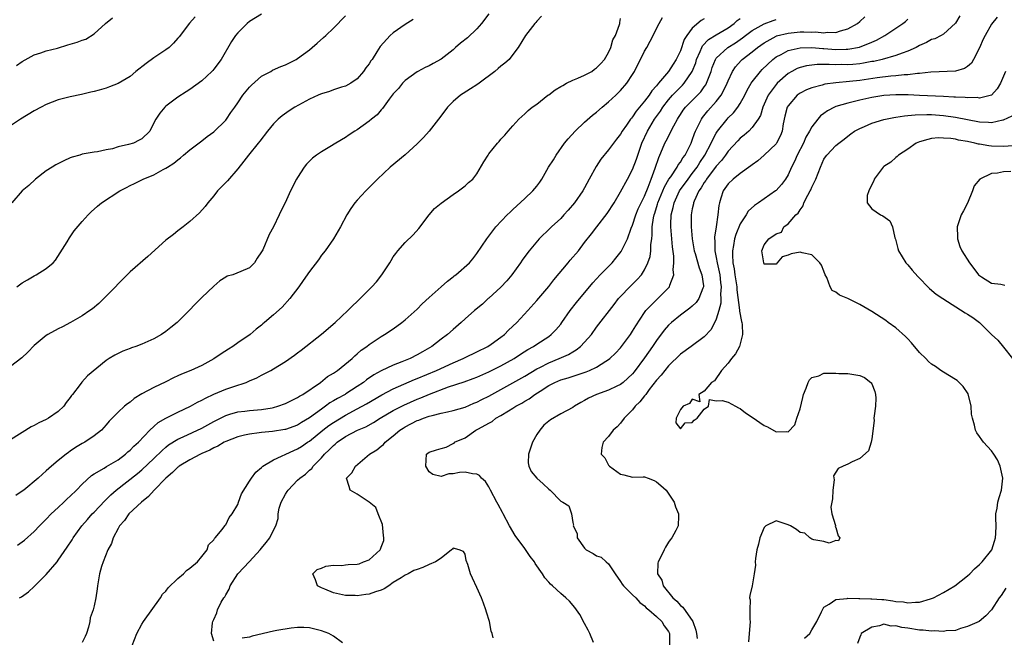
# Model space of a CAD drawing. Units: inches. Extents: x 2574000 to 2577000, y 1512000 to 1515000.
# Drawn here: x 2574305 to 2574469, y 1512194 to 1512298 of the extents above; entities that cross this region are included whole.
import ezdxf

# ---------------------------------------------------------------- set-up
doc = ezdxf.new("R2010")
doc.units = ezdxf.units.IN
doc.header["$MEASUREMENT"] = 0
doc.layers.add('LD25741512_2ft', color=101, linetype='Continuous')

msp = doc.modelspace()

# ---------------------------------------------------------------- linework, layer by layer
at = {"layer": 'LD25741512_2ft'}
for points, elevation in [([(2574383, 1512298.6), (2574381.76, 1512297), (2574381, 1512296.13), (2574379.4, 1512294.6), (2574378.27, 1512293.73), (2574377.41, 1512293), (2574377, 1512292.62), (2574375, 1512291.01), (2574373.68, 1512290.32), (2574373, 1512289.93), (2574372.34, 1512289.66), (2574371.11, 1512289), (2574371, 1512288.93), (2574369, 1512287.47), (2574368.55, 1512287), (2574367.87, 1512286.13), (2574367, 1512285.23), (2574366.34, 1512284.34), (2574365.22, 1512282.78), (2574365, 1512282.58), (2574364.29, 1512281.71), (2574363.39, 1512281), (2574363, 1512280.67), (2574361, 1512279.23), (2574360.61, 1512279), (2574359.63, 1512278.37), (2574359, 1512277.93), (2574357.38, 1512277), (2574356.38, 1512276.38), (2574355, 1512275.56), (2574354.17, 1512275), (2574353.51, 1512274.49), (2574353, 1512273.98), (2574352.52, 1512273.48), (2574352.14, 1512273), (2574351, 1512271.27), (2574350.84, 1512271), (2574349.82, 1512269), (2574348.93, 1512267), (2574348.29, 1512265.71), (2574347.96, 1512265), (2574347, 1512263.02), (2574346.27, 1512261.73), (2574345.18, 1512259.18), (2574345, 1512258.8), (2574344.26, 1512257.74), (2574343.82, 1512257), (2574343, 1512256.17), (2574341.53, 1512255.53), (2574340.18, 1512255), (2574339.26, 1512254.74), (2574339, 1512254.59), (2574338.04, 1512253.96), (2574337, 1512253.1), (2574335, 1512251.19), (2574333.91, 1512250.09), (2574332.88, 1512249), (2574330.91, 1512247), (2574329.84, 1512246.16), (2574329, 1512245.52), (2574328.25, 1512245), (2574327, 1512244.3), (2574325, 1512243.37), (2574324, 1512243), (2574323.24, 1512242.76), (2574323, 1512242.65), (2574321.79, 1512242.21), (2574321, 1512241.84), (2574320.44, 1512241.56), (2574319.52, 1512241), (2574319, 1512240.66), (2574315.88, 1512238.12), (2574314.94, 1512237.06), (2574314.67, 1512236.66), (2574313.38, 1512235), (2574313.21, 1512234.79), (2574313, 1512234.47), (2574312.34, 1512233.66), (2574311.91, 1512233), (2574311, 1512232.11), (2574309.37, 1512231), (2574309, 1512230.78), (2574307.76, 1512230.24), (2574307, 1512229.8), (2574306.45, 1512229.55), (2574303, 1512227.41)], 8728), ([(2574333.91, 1512298.09), (2574332.96, 1512297.04), (2574331.24, 1512294.76), (2574331, 1512294.53), (2574330.29, 1512293.71), (2574329.53, 1512293), (2574329, 1512292.59), (2574327, 1512291.24), (2574325.68, 1512290.32), (2574323.99, 1512289), (2574323, 1512288.16), (2574321.03, 1512286.97), (2574319.59, 1512286.41), (2574319, 1512286.2), (2574317.86, 1512285.86), (2574317, 1512285.63), (2574316.47, 1512285.53), (2574314.87, 1512285.13), (2574313, 1512284.76), (2574311, 1512284.22), (2574309, 1512283.43), (2574308.16, 1512283), (2574307, 1512282.38), (2574304.71, 1512281), (2574303, 1512279.88)], 8736), ([(2574370.34, 1512297.66), (2574369, 1512296.82), (2574367, 1512295.44), (2574366.48, 1512295), (2574364.82, 1512293.18), (2574364.28, 1512292.28), (2574363.46, 1512291), (2574363.26, 1512290.74), (2574363, 1512290.27), (2574362.42, 1512289.58), (2574362.05, 1512289), (2574361, 1512287.72), (2574359.94, 1512287), (2574359, 1512286.51), (2574358.33, 1512286.33), (2574357, 1512285.93), (2574356.35, 1512285.65), (2574355, 1512285.25), (2574354.84, 1512285.16), (2574354.43, 1512285), (2574353, 1512284.34), (2574350.53, 1512283), (2574349.6, 1512282.4), (2574348.42, 1512281.58), (2574347.77, 1512281), (2574347, 1512280.23), (2574345.99, 1512279), (2574344.69, 1512277.31), (2574344.42, 1512277), (2574342.82, 1512275), (2574342.03, 1512273.97), (2574341, 1512272.71), (2574339.28, 1512270.72), (2574337.64, 1512269), (2574337, 1512268.17), (2574335.99, 1512267), (2574335.57, 1512266.43), (2574334.63, 1512265.37), (2574333, 1512263.91), (2574331.87, 1512263), (2574331, 1512262.34), (2574330.26, 1512261.74), (2574329, 1512260.79), (2574325.96, 1512258.04), (2574323, 1512255.46), (2574322.5, 1512255), (2574321, 1512253.5), (2574320.55, 1512253), (2574318.65, 1512251), (2574317.8, 1512250.2), (2574316.71, 1512249.29), (2574316.3, 1512249), (2574315, 1512248.15), (2574313.07, 1512247), (2574311.69, 1512246.31), (2574311, 1512245.94), (2574309.28, 1512245), (2574309, 1512244.83), (2574307, 1512243.19), (2574305.93, 1512242.07), (2574304.89, 1512241.11), (2574303, 1512239.64)], 8730), ([(2574345, 1512298.54), (2574343, 1512297.35), (2574342.58, 1512297), (2574341, 1512295.42), (2574340.66, 1512295), (2574339.99, 1512294.01), (2574338.22, 1512291), (2574337, 1512289.35), (2574336.84, 1512289.16), (2574336.69, 1512289), (2574335, 1512287.39), (2574333, 1512285.95), (2574332.4, 1512285.6), (2574331, 1512284.71), (2574329, 1512283.17), (2574328.82, 1512283), (2574327.98, 1512282.02), (2574327.31, 1512281), (2574327, 1512280.37), (2574326.29, 1512279), (2574325, 1512277.72), (2574324.53, 1512277.47), (2574323.56, 1512277), (2574322.75, 1512276.75), (2574321, 1512276.39), (2574320.07, 1512276.07), (2574319, 1512275.9), (2574317.57, 1512275.57), (2574317, 1512275.49), (2574315, 1512275.13), (2574314.63, 1512275), (2574313.35, 1512274.65), (2574313, 1512274.54), (2574311.94, 1512274.06), (2574310.62, 1512273.38), (2574309.99, 1512273), (2574309, 1512272.35), (2574307.2, 1512271), (2574306.06, 1512269.94), (2574304.96, 1512269), (2574303.23, 1512267)], 8734), ([(2574391.78, 1512298.22), (2574391, 1512297.39), (2574390.84, 1512297.16), (2574390.68, 1512297), (2574389.12, 1512295), (2574387.89, 1512293), (2574387, 1512291.79), (2574386.36, 1512291), (2574385.64, 1512290.36), (2574385, 1512289.84), (2574384.52, 1512289.48), (2574383.98, 1512289), (2574381.37, 1512287), (2574381, 1512286.74), (2574379.94, 1512286.06), (2574378.7, 1512285.3), (2574378.27, 1512285), (2574377, 1512283.96), (2574376.08, 1512283), (2574375.6, 1512282.39), (2574374.56, 1512281), (2574373.01, 1512279), (2574372.05, 1512277.95), (2574371.13, 1512277), (2574371, 1512276.87), (2574369, 1512275.06), (2574366.48, 1512273), (2574364.37, 1512271), (2574363.72, 1512270.28), (2574362.72, 1512269.28), (2574362.42, 1512269), (2574361, 1512267.49), (2574360.58, 1512267), (2574359.92, 1512266.08), (2574359.22, 1512265), (2574358.17, 1512263), (2574357, 1512260.99), (2574355.6, 1512259), (2574355, 1512258.25), (2574354.49, 1512257.51), (2574353, 1512255.53), (2574351.97, 1512254.03), (2574351.24, 1512253), (2574349.74, 1512251), (2574348.42, 1512249.58), (2574347, 1512248.3), (2574345.51, 1512247), (2574345.22, 1512246.78), (2574345, 1512246.57), (2574344.1, 1512245.9), (2574343.09, 1512245), (2574341, 1512243.6), (2574340.19, 1512243), (2574339.45, 1512242.55), (2574338.23, 1512241.77), (2574337, 1512240.93), (2574335, 1512239.83), (2574333.17, 1512239), (2574331.61, 1512238.39), (2574331, 1512238.07), (2574330.26, 1512237.74), (2574329, 1512237.07), (2574327, 1512236.12), (2574325, 1512235.09), (2574323.69, 1512234.31), (2574323, 1512233.72), (2574322.59, 1512233.41), (2574322.07, 1512233), (2574321, 1512232.01), (2574319.5, 1512230.5), (2574319, 1512229.88), (2574318.26, 1512229), (2574317, 1512228.04), (2574315.44, 1512227), (2574315, 1512226.77), (2574313.89, 1512226.11), (2574313, 1512225.49), (2574312.7, 1512225.3), (2574312.31, 1512225), (2574311, 1512223.92), (2574309.85, 1512223), (2574309, 1512222.2), (2574308.35, 1512221.65), (2574307.65, 1512221), (2574305.24, 1512219), (2574305, 1512218.83), (2574303.92, 1512218.08)], 8726), ([(2574304.02, 1512289.98), (2574305, 1512290.66), (2574307, 1512291.75), (2574308.09, 1512292.09), (2574309, 1512292.42), (2574310.9, 1512292.9), (2574312.58, 1512293.42), (2574313, 1512293.52), (2574314.14, 1512293.86), (2574315, 1512294.22), (2574315.6, 1512294.4), (2574317, 1512295.28), (2574318.88, 1512297), (2574320.05, 1512297.95)], 8738), ([(2574304.08, 1512253), (2574305, 1512253.63), (2574305.87, 1512254.13), (2574307, 1512254.82), (2574307.32, 1512255), (2574309, 1512256.04), (2574310.18, 1512257), (2574310.56, 1512257.44), (2574311.35, 1512258.65), (2574312.48, 1512260.48), (2574312.86, 1512261.14), (2574313.67, 1512262.33), (2574315, 1512263.91), (2574316.01, 1512265), (2574316.51, 1512265.49), (2574317.56, 1512266.44), (2574318.21, 1512267), (2574321.28, 1512269), (2574322.43, 1512269.57), (2574323, 1512269.9), (2574323.74, 1512270.26), (2574325.2, 1512271), (2574327, 1512271.7), (2574328.57, 1512272.57), (2574329, 1512272.79), (2574329.29, 1512273), (2574330.34, 1512273.66), (2574331, 1512274.23), (2574331.45, 1512274.55), (2574331.95, 1512275), (2574333, 1512275.9), (2574335, 1512277.38), (2574335.91, 1512278.09), (2574337, 1512278.89), (2574339, 1512280.86), (2574339.12, 1512281), (2574339.88, 1512282.12), (2574340.5, 1512283), (2574341, 1512283.75), (2574341.88, 1512285), (2574343, 1512286.36), (2574343.31, 1512286.69), (2574345, 1512288.18), (2574346.52, 1512289), (2574346.82, 1512289.18), (2574348.21, 1512289.79), (2574349, 1512290.11), (2574350.75, 1512291), (2574351, 1512291.14), (2574353, 1512292.6), (2574353.45, 1512293), (2574354.3, 1512293.7), (2574355.37, 1512294.63), (2574355.73, 1512295), (2574357, 1512296.21), (2574359, 1512298.27)], 8732), ([(2574304.22, 1512209.78), (2574305, 1512210.35), (2574305.36, 1512210.64), (2574307, 1512212.1), (2574307.85, 1512213), (2574308.42, 1512213.58), (2574309, 1512214.12), (2574309.82, 1512215), (2574311, 1512216.08), (2574311.93, 1512217), (2574312.47, 1512217.53), (2574313, 1512218), (2574314.03, 1512219), (2574315, 1512219.96), (2574316.58, 1512221.42), (2574317, 1512221.69), (2574318.67, 1512222.67), (2574319.07, 1512222.93), (2574321, 1512224.08), (2574322.24, 1512225), (2574322.63, 1512225.37), (2574323, 1512225.66), (2574323.66, 1512226.34), (2574324.4, 1512227), (2574326.32, 1512229), (2574327, 1512229.63), (2574327.72, 1512230.28), (2574329, 1512231.03), (2574331, 1512232.03), (2574333.13, 1512233), (2574334.31, 1512233.69), (2574335, 1512234.02), (2574335.61, 1512234.39), (2574337, 1512235.02), (2574339, 1512235.86), (2574340.33, 1512236.33), (2574342.42, 1512237), (2574343, 1512237.27), (2574344.21, 1512237.79), (2574345, 1512238.21), (2574345.53, 1512238.47), (2574346.53, 1512239), (2574347, 1512239.26), (2574349, 1512240.48), (2574350.47, 1512241.53), (2574351, 1512241.94), (2574351.59, 1512242.41), (2574355, 1512245.07), (2574357.27, 1512247), (2574359.42, 1512249), (2574360.2, 1512249.8), (2574361, 1512250.53), (2574361.48, 1512251), (2574363.43, 1512253), (2574364.18, 1512253.82), (2574365.11, 1512255), (2574366.42, 1512257), (2574366.63, 1512257.37), (2574367, 1512257.97), (2574367.44, 1512258.56), (2574367.79, 1512259), (2574369, 1512260.39), (2574370.31, 1512261.69), (2574371.26, 1512262.74), (2574373, 1512265), (2574373.92, 1512266.08), (2574375.01, 1512266.99), (2574377, 1512268.41), (2574377.92, 1512269), (2574379, 1512269.87), (2574379.57, 1512270.43), (2574380.29, 1512271), (2574381, 1512271.89), (2574382.15, 1512273.85), (2574382.85, 1512275), (2574383, 1512275.2), (2574384.44, 1512277), (2574384.71, 1512277.29), (2574385, 1512277.64), (2574385.67, 1512278.33), (2574386.19, 1512279), (2574387, 1512279.88), (2574387.97, 1512281), (2574389, 1512281.9), (2574389.57, 1512282.43), (2574390.25, 1512283), (2574391, 1512283.53), (2574392.86, 1512285), (2574393, 1512285.09), (2574394.08, 1512285.92), (2574395, 1512286.44), (2574395.34, 1512286.66), (2574395.99, 1512287), (2574397, 1512287.5), (2574397.84, 1512287.84), (2574399, 1512288.36), (2574400.18, 1512289), (2574400.65, 1512289.35), (2574401, 1512289.57), (2574401.7, 1512290.3), (2574402.32, 1512291), (2574403, 1512292.15), (2574403.37, 1512293), (2574403.72, 1512294.28), (2574404.14, 1512295), (2574404.83, 1512296.83), (2574404.86, 1512297), (2574404.86, 1512297.14), (2574405, 1512297.85)], 8724), ([(2574304.55, 1512201), (2574304.84, 1512201.16), (2574306.01, 1512201.99), (2574307, 1512202.89), (2574307.1, 1512203), (2574309, 1512204.88), (2574310.8, 1512207), (2574311, 1512207.26), (2574312.52, 1512209.48), (2574313.32, 1512210.68), (2574313.52, 1512211), (2574314.96, 1512213), (2574315.9, 1512214.1), (2574316.7, 1512215), (2574317, 1512215.3), (2574318.78, 1512217.22), (2574319, 1512217.41), (2574319.78, 1512218.22), (2574320.69, 1512219), (2574324.25, 1512221.75), (2574325, 1512222.4), (2574327, 1512224.25), (2574328.39, 1512225.61), (2574329, 1512226.16), (2574329.46, 1512226.54), (2574331, 1512227.51), (2574331.9, 1512227.9), (2574335, 1512229.36), (2574337, 1512230.48), (2574339, 1512231.49), (2574339.67, 1512231.67), (2574341, 1512232.07), (2574342.2, 1512232.2), (2574343, 1512232.31), (2574345, 1512232.48), (2574346.77, 1512232.77), (2574347, 1512232.79), (2574347.72, 1512233), (2574349, 1512233.47), (2574350, 1512234), (2574351, 1512234.48), (2574351.31, 1512234.69), (2574351.87, 1512235), (2574354.84, 1512237), (2574356.04, 1512237.96), (2574357, 1512238.54), (2574357.68, 1512239), (2574360.13, 1512241), (2574360.58, 1512241.42), (2574361, 1512241.76), (2574361.64, 1512242.36), (2574362.57, 1512243), (2574363, 1512243.35), (2574365, 1512244.7), (2574365.54, 1512245), (2574367, 1512245.98), (2574368.45, 1512247), (2574369, 1512247.44), (2574371, 1512249.26), (2574371.85, 1512250.15), (2574373, 1512251.21), (2574375.03, 1512253), (2574376.05, 1512253.95), (2574377, 1512254.66), (2574377.19, 1512254.81), (2574377.46, 1512255), (2574379.75, 1512257), (2574380.33, 1512257.67), (2574381, 1512258.53), (2574382.63, 1512261), (2574383.64, 1512262.36), (2574384.18, 1512263), (2574386.04, 1512265), (2574386.54, 1512265.46), (2574387, 1512265.91), (2574389, 1512267.72), (2574390.35, 1512269), (2574391, 1512269.78), (2574391.53, 1512270.47), (2574391.82, 1512271), (2574392.98, 1512272.97), (2574393.79, 1512274.21), (2574394.24, 1512275), (2574395.65, 1512277), (2574396.27, 1512277.73), (2574397.41, 1512279), (2574399, 1512280.49), (2574400.31, 1512281.69), (2574401, 1512282.2), (2574401.91, 1512283), (2574403, 1512283.9), (2574404.19, 1512285), (2574405, 1512285.78), (2574406.06, 1512287), (2574407, 1512288.46), (2574407.33, 1512289), (2574407.87, 1512290.13), (2574408.34, 1512291), (2574409, 1512292.35), (2574409.39, 1512293), (2574409.97, 1512294.03), (2574411.43, 1512297), (2574412.02, 1512297.98)], 8722), ([(2574419, 1512297.8), (2574418.48, 1512297.52), (2574417, 1512296.21), (2574416.08, 1512295), (2574415.66, 1512294.34), (2574415, 1512292.43), (2574414.31, 1512291), (2574413.79, 1512290.21), (2574413.04, 1512289), (2574411.37, 1512287), (2574411.18, 1512286.82), (2574411, 1512286.55), (2574410.25, 1512285.75), (2574409.77, 1512285), (2574409, 1512283.99), (2574407.63, 1512282.37), (2574407, 1512281.39), (2574406.81, 1512281.19), (2574406.67, 1512281), (2574405.98, 1512279.98), (2574405.29, 1512279), (2574405, 1512278.48), (2574404.34, 1512277.66), (2574403, 1512275.9), (2574401.69, 1512274.31), (2574400.93, 1512273.07), (2574399.78, 1512271), (2574399, 1512269.54), (2574398.69, 1512269), (2574397.31, 1512267), (2574396.22, 1512265.78), (2574395.54, 1512265), (2574395, 1512264.42), (2574393.44, 1512263), (2574393.23, 1512262.77), (2574391.39, 1512261), (2574389.74, 1512259), (2574389, 1512258.02), (2574388.58, 1512257.42), (2574388.3, 1512257), (2574386.82, 1512255), (2574386.01, 1512253.99), (2574385, 1512252.93), (2574383, 1512251.08), (2574382.89, 1512251), (2574381.9, 1512250.1), (2574380.59, 1512249), (2574379, 1512247.6), (2574378.34, 1512247), (2574377, 1512245.87), (2574376.06, 1512245), (2574375, 1512244.22), (2574373.46, 1512243), (2574371.89, 1512242.11), (2574371, 1512241.59), (2574369.83, 1512241), (2574368.43, 1512240.43), (2574367, 1512239.89), (2574365, 1512238.93), (2574363.76, 1512238.24), (2574362.56, 1512237.44), (2574362.02, 1512237), (2574361, 1512236.32), (2574359.1, 1512235.1), (2574358.94, 1512235), (2574357.68, 1512234.32), (2574357, 1512233.89), (2574356.43, 1512233.57), (2574355.67, 1512233), (2574355, 1512232.54), (2574353, 1512231.09), (2574351.69, 1512230.31), (2574351, 1512229.86), (2574349, 1512229.13), (2574348.89, 1512229.11), (2574346.81, 1512228.81), (2574345, 1512228.65), (2574344.58, 1512228.58), (2574343, 1512228.37), (2574342.16, 1512228.16), (2574341, 1512227.88), (2574339, 1512227.13), (2574338.73, 1512227), (2574337.66, 1512226.34), (2574337, 1512226.07), (2574336.33, 1512225.67), (2574335, 1512225.11), (2574334.76, 1512225), (2574333, 1512224.07), (2574331.24, 1512223), (2574331.11, 1512222.89), (2574331, 1512222.83), (2574330.08, 1512221.92), (2574329, 1512221), (2574327.06, 1512219), (2574326.1, 1512217.9), (2574324.91, 1512217), (2574322.79, 1512215), (2574322.1, 1512213.9), (2574321.23, 1512213), (2574321, 1512212.59), (2574320.19, 1512211), (2574319.91, 1512210.09), (2574319.31, 1512209), (2574318.51, 1512207), (2574318.21, 1512206.21), (2574317.88, 1512205), (2574317.65, 1512203.65), (2574317.57, 1512203), (2574317.49, 1512202.51), (2574317.31, 1512201), (2574317, 1512199.64), (2574316.83, 1512199), (2574316.36, 1512197.64), (2574316.26, 1512197), (2574316.07, 1512196.07), (2574315.74, 1512195), (2574315.49, 1512194.51), (2574315, 1512193.51)], 8720), ([(2574323.37, 1512193), (2574324.14, 1512195), (2574325, 1512196.57), (2574325.26, 1512197), (2574328.07, 1512201), (2574328.42, 1512201.58), (2574329, 1512202.12), (2574329.37, 1512202.63), (2574331, 1512204.2), (2574331.94, 1512205), (2574332.42, 1512205.58), (2574333, 1512205.94), (2574334.27, 1512207), (2574335, 1512207.87), (2574335.89, 1512209), (2574336.14, 1512209.86), (2574337, 1512210.7), (2574337.11, 1512210.89), (2574337.24, 1512211), (2574338.4, 1512212.4), (2574338.83, 1512213), (2574338.89, 1512213.11), (2574339, 1512213.19), (2574339.6, 1512214.4), (2574340.07, 1512215), (2574341, 1512216.57), (2574341.16, 1512217), (2574341.61, 1512218.39), (2574343, 1512220.48), (2574343.31, 1512221), (2574344.03, 1512221.97), (2574345, 1512222.78), (2574345.09, 1512222.91), (2574345.21, 1512223), (2574347, 1512224.07), (2574350.37, 1512225.63), (2574351, 1512225.87), (2574351.69, 1512226.31), (2574352.69, 1512227), (2574353, 1512227.19), (2574355.23, 1512229), (2574356.22, 1512229.78), (2574357, 1512230.32), (2574359, 1512231.54), (2574361, 1512232.59), (2574362.56, 1512233.44), (2574365.07, 1512234.93), (2574367, 1512235.94), (2574370.54, 1512237.46), (2574371, 1512237.64), (2574374.21, 1512239), (2574377, 1512240.29), (2574378.69, 1512241), (2574379, 1512241.16), (2574381, 1512242.11), (2574382.82, 1512243), (2574383.39, 1512243.39), (2574385, 1512244.54), (2574385.59, 1512245), (2574386.29, 1512245.72), (2574387.66, 1512247), (2574389.5, 1512249), (2574391, 1512250.69), (2574393, 1512253.02), (2574393.87, 1512254.13), (2574396.27, 1512257), (2574396.58, 1512257.41), (2574397.95, 1512259), (2574399, 1512260.4), (2574400.15, 1512261.85), (2574401.02, 1512263), (2574402.79, 1512265.21), (2574403.92, 1512267), (2574405, 1512268.85), (2574406.14, 1512271), (2574407, 1512272.57), (2574407.67, 1512274.33), (2574407.88, 1512275), (2574408.33, 1512276.33), (2574408.57, 1512277), (2574409.48, 1512279), (2574410.69, 1512281), (2574411.66, 1512282.34), (2574412.06, 1512283), (2574413, 1512284.21), (2574413.68, 1512285), (2574415, 1512286.36), (2574415.33, 1512286.67), (2574415.65, 1512287), (2574417, 1512288.95), (2574417.56, 1512290.44), (2574417.72, 1512291), (2574418.31, 1512292.31), (2574418.57, 1512293), (2574418.71, 1512293.29), (2574419.69, 1512294.31), (2574421, 1512295.11), (2574423, 1512296.29), (2574423.98, 1512297), (2574424.52, 1512297.48), (2574425, 1512297.82)], 8718), ([(2574337, 1512193.72), (2574336.65, 1512195), (2574336.81, 1512196.81), (2574336.86, 1512197), (2574337, 1512197.35), (2574337.52, 1512198.48), (2574337.62, 1512199), (2574338.26, 1512200.26), (2574338.69, 1512201), (2574338.84, 1512201.16), (2574339, 1512201.48), (2574339.57, 1512202.43), (2574339.75, 1512203), (2574341.05, 1512205), (2574343, 1512207.07), (2574344.77, 1512209), (2574345, 1512209.31), (2574345.77, 1512210.23), (2574346.36, 1512211), (2574347, 1512212.29), (2574347.38, 1512213), (2574347.75, 1512214.25), (2574347.77, 1512215), (2574347.95, 1512215.95), (2574348.27, 1512217), (2574349, 1512218.34), (2574349.26, 1512218.74), (2574349.42, 1512219), (2574351, 1512220.67), (2574351.38, 1512221), (2574352.33, 1512221.67), (2574353, 1512222.31), (2574353.38, 1512222.62), (2574353.62, 1512223), (2574355, 1512224.39), (2574355.51, 1512225), (2574356.29, 1512225.71), (2574357, 1512226.47), (2574357.3, 1512226.7), (2574357.62, 1512227), (2574359, 1512227.94), (2574361.02, 1512229), (2574362.41, 1512229.59), (2574363.71, 1512230.29), (2574364.83, 1512231), (2574367, 1512232.28), (2574368.79, 1512233.21), (2574371, 1512234.19), (2574371.59, 1512234.41), (2574373.04, 1512235.04), (2574376.26, 1512236.26), (2574378.88, 1512237.12), (2574380.37, 1512237.63), (2574381, 1512237.87), (2574383, 1512238.74), (2574385, 1512239.76), (2574387.2, 1512241), (2574388.29, 1512241.71), (2574389.52, 1512242.49), (2574390.47, 1512243), (2574391, 1512243.38), (2574393, 1512244.7), (2574393.41, 1512245), (2574394.2, 1512245.8), (2574395, 1512246.76), (2574395.18, 1512247), (2574396.58, 1512249), (2574397.63, 1512250.37), (2574400.37, 1512253.63), (2574401.62, 1512255), (2574403.58, 1512257), (2574404.23, 1512257.77), (2574405.12, 1512258.88), (2574406.16, 1512261), (2574406.79, 1512262.79), (2574407, 1512263.29), (2574407.54, 1512265), (2574407.97, 1512266.03), (2574408.42, 1512267), (2574409, 1512268.12), (2574409.63, 1512269.63), (2574410.12, 1512271), (2574410.79, 1512272.79), (2574411.38, 1512274.62), (2574411.59, 1512275), (2574412.04, 1512276.04), (2574412.42, 1512277), (2574412.63, 1512277.37), (2574413.89, 1512279.89), (2574414.5, 1512281), (2574414.7, 1512281.3), (2574415, 1512281.78), (2574415.48, 1512282.52), (2574415.84, 1512283), (2574418.42, 1512285.58), (2574419, 1512286.42), (2574419.25, 1512286.75), (2574419.38, 1512287), (2574419.57, 1512287.57), (2574420.13, 1512289), (2574420.34, 1512289.66), (2574420.86, 1512291), (2574421, 1512291.2), (2574422.96, 1512293), (2574424.21, 1512293.79), (2574425.39, 1512294.61), (2574425.89, 1512295), (2574427, 1512295.81), (2574429, 1512296.93), (2574430.51, 1512297.49), (2574431, 1512297.65)], 8716), ([(2574383.7, 1512194.3), (2574383.56, 1512195), (2574383.4, 1512195.4), (2574383.07, 1512197), (2574382.61, 1512198.61), (2574382.49, 1512199), (2574382.11, 1512200.11), (2574381.75, 1512201), (2574381, 1512202.73), (2574380.25, 1512204.25), (2574379.93, 1512205), (2574379.46, 1512206.54), (2574379.22, 1512207.22), (2574379, 1512208.29), (2574378.73, 1512208.73), (2574378.02, 1512209), (2574377, 1512209.29), (2574376.89, 1512209.11), (2574376.76, 1512209), (2574375, 1512207.61), (2574374.08, 1512207), (2574373, 1512206.55), (2574371.97, 1512206.03), (2574371, 1512205.74), (2574370.47, 1512205.53), (2574369.5, 1512205), (2574369, 1512204.77), (2574368.35, 1512204.35), (2574367, 1512203.54), (2574366.28, 1512203), (2574365.49, 1512202.51), (2574365, 1512202.27), (2574364.03, 1512201.97), (2574363, 1512201.59), (2574362.44, 1512201.56), (2574361, 1512201.33), (2574360.64, 1512201.36), (2574359, 1512201.39), (2574357, 1512201.81), (2574355.56, 1512202.44), (2574355, 1512202.66), (2574354.34, 1512203), (2574353.99, 1512203.99), (2574353.55, 1512205), (2574354.3, 1512205.7), (2574355, 1512205.92), (2574355.71, 1512206.29), (2574357, 1512206.45), (2574358.41, 1512206.41), (2574359, 1512206.5), (2574359.46, 1512206.54), (2574361, 1512206.63), (2574361.32, 1512206.68), (2574362.01, 1512207), (2574363, 1512207.31), (2574364.84, 1512209), (2574364.9, 1512209.1), (2574365, 1512209.46), (2574365.43, 1512210.57), (2574365.43, 1512211), (2574365.4, 1512211.4), (2574365.22, 1512213.22), (2574364.49, 1512215), (2574364.07, 1512216.07), (2574362.97, 1512216.97), (2574361, 1512218.34), (2574359.83, 1512219), (2574359.61, 1512219.61), (2574359.2, 1512221), (2574360.1, 1512221.9), (2574360.68, 1512223), (2574363.03, 1512225), (2574364.26, 1512225.74), (2574365, 1512226.33), (2574365.36, 1512226.64), (2574365.66, 1512227), (2574367, 1512228.06), (2574368.1, 1512229), (2574368.64, 1512229.36), (2574369, 1512229.58), (2574371, 1512230.61), (2574371.3, 1512230.7), (2574372.04, 1512231), (2574373, 1512231.34), (2574373.49, 1512231.49), (2574375, 1512231.83), (2574376.1, 1512232.1), (2574377, 1512232.28), (2574379, 1512232.87), (2574380.48, 1512233.52), (2574381, 1512233.72), (2574381.84, 1512234.16), (2574383, 1512234.72), (2574387, 1512236.9), (2574389, 1512238.05), (2574391, 1512239.26), (2574391.51, 1512239.51), (2574393, 1512240.29), (2574394.76, 1512241), (2574396.31, 1512241.69), (2574397, 1512242.11), (2574397.58, 1512242.42), (2574398.33, 1512243), (2574399, 1512243.71), (2574400.13, 1512245), (2574401, 1512246.22), (2574403.96, 1512250.04), (2574404.68, 1512251), (2574405, 1512251.37), (2574406.54, 1512253), (2574407.78, 1512254.22), (2574408.48, 1512255), (2574409, 1512255.79), (2574409.58, 1512257), (2574409.94, 1512258.06), (2574410.07, 1512259), (2574410.08, 1512260.08), (2574410.23, 1512261), (2574410.31, 1512261.69), (2574410.3, 1512263), (2574410.49, 1512264.49), (2574410.6, 1512265), (2574410.71, 1512265.29), (2574411.19, 1512266.81), (2574411.24, 1512267), (2574412.07, 1512269), (2574412.33, 1512269.67), (2574413.1, 1512271), (2574413.38, 1512271.38), (2574414.48, 1512273), (2574414.65, 1512273.35), (2574415, 1512273.79), (2574415.44, 1512274.56), (2574415.79, 1512275), (2574416.8, 1512277), (2574417, 1512277.51), (2574417.37, 1512278.63), (2574417.54, 1512279), (2574418.09, 1512280.09), (2574418.51, 1512281), (2574418.71, 1512281.29), (2574419.61, 1512282.39), (2574421, 1512283.96), (2574421.83, 1512285), (2574422.66, 1512286.66), (2574422.84, 1512287), (2574423, 1512287.43), (2574423.69, 1512289), (2574424.22, 1512289.78), (2574425.16, 1512290.84), (2574425.33, 1512291), (2574427, 1512292.28), (2574427.87, 1512293), (2574429, 1512293.79), (2574431, 1512294.87), (2574431.09, 1512294.91), (2574433, 1512295.4), (2574435, 1512295.59), (2574435.62, 1512295.61), (2574437, 1512295.57), (2574437.6, 1512295.6), (2574439, 1512295.46), (2574439.54, 1512295.54), (2574441, 1512295.51), (2574441.79, 1512295.79), (2574443, 1512296.08), (2574444.63, 1512297), (2574445, 1512297.32), (2574445.86, 1512298.14)], 8714), ([(2574400.48, 1512193.52), (2574399.88, 1512195), (2574399.59, 1512195.59), (2574399, 1512196.7), (2574398.19, 1512198.19), (2574397.37, 1512199.37), (2574396.44, 1512200.44), (2574395.87, 1512201), (2574395, 1512201.7), (2574393.63, 1512203), (2574393.28, 1512203.28), (2574393, 1512203.63), (2574392.33, 1512204.33), (2574391.96, 1512205), (2574390.74, 1512206.74), (2574390.59, 1512207), (2574389.92, 1512207.92), (2574389, 1512209.25), (2574387.38, 1512211.38), (2574386.44, 1512213), (2574385.38, 1512215), (2574385.24, 1512215.24), (2574384.57, 1512216.57), (2574384.31, 1512217), (2574383.26, 1512219), (2574383, 1512219.56), (2574382.41, 1512220.41), (2574381.77, 1512221), (2574381.43, 1512221.43), (2574381, 1512221.67), (2574380.27, 1512221.73), (2574379, 1512221.98), (2574378.07, 1512221.93), (2574377, 1512221.74), (2574376.27, 1512221.73), (2574375, 1512221.28), (2574373.62, 1512221.62), (2574373, 1512222.05), (2574372.45, 1512223), (2574372.54, 1512225), (2574373, 1512225.34), (2574374.26, 1512225.74), (2574375, 1512225.95), (2574375.85, 1512226.15), (2574377, 1512226.78), (2574377.17, 1512226.83), (2574377.26, 1512227), (2574379, 1512227.72), (2574380.81, 1512229), (2574380.94, 1512229.06), (2574381.25, 1512229.25), (2574383, 1512230.2), (2574383.56, 1512230.44), (2574384.14, 1512231), (2574385, 1512231.46), (2574386.25, 1512232.25), (2574387, 1512232.67), (2574387.47, 1512233), (2574388.48, 1512233.52), (2574389, 1512233.86), (2574389.73, 1512234.27), (2574390.69, 1512235), (2574391.56, 1512235.56), (2574393, 1512236.47), (2574394, 1512237), (2574395, 1512237.43), (2574396.23, 1512237.77), (2574399.24, 1512238.76), (2574399.81, 1512239), (2574401, 1512239.57), (2574402.56, 1512240.56), (2574403, 1512240.82), (2574403.22, 1512241), (2574404.13, 1512241.87), (2574405, 1512242.79), (2574405.17, 1512243), (2574406.65, 1512245), (2574407, 1512245.54), (2574407.53, 1512246.47), (2574409, 1512248.7), (2574409.22, 1512249), (2574411, 1512250.79), (2574411.23, 1512251), (2574413, 1512252.79), (2574413.19, 1512253), (2574413.24, 1512253.24), (2574413.91, 1512255), (2574413.82, 1512255.82), (2574413.93, 1512257), (2574413.9, 1512258.1), (2574413.69, 1512259.69), (2574413.42, 1512263), (2574413.42, 1512263.42), (2574413.47, 1512265), (2574413.79, 1512266.21), (2574413.94, 1512267), (2574414.86, 1512269), (2574416.28, 1512271), (2574417, 1512271.91), (2574417.8, 1512273), (2574418.25, 1512273.75), (2574419.11, 1512275), (2574420.16, 1512277), (2574420.4, 1512277.6), (2574421, 1512278.67), (2574421.21, 1512279), (2574422.81, 1512281), (2574423, 1512281.21), (2574423.91, 1512282.09), (2574424.6, 1512283), (2574425, 1512283.63), (2574425.76, 1512285), (2574426.16, 1512285.84), (2574426.84, 1512287), (2574427, 1512287.24), (2574428.4, 1512289), (2574428.7, 1512289.3), (2574430.47, 1512291), (2574431, 1512291.41), (2574431.83, 1512291.83), (2574433, 1512292.49), (2574435, 1512292.95), (2574437, 1512292.98), (2574438.8, 1512292.8), (2574439, 1512292.8), (2574441, 1512292.65), (2574442.72, 1512292.72), (2574443, 1512292.71), (2574444.94, 1512293.06), (2574447, 1512293.89), (2574447.78, 1512294.22), (2574449.18, 1512295), (2574452.2, 1512297), (2574452.64, 1512297.36), (2574453, 1512297.71)], 8712), ([(2574461.73, 1512298.27), (2574460.97, 1512297.03), (2574459, 1512295.24), (2574458.61, 1512295), (2574457.55, 1512294.45), (2574457, 1512294.32), (2574456.17, 1512293.83), (2574455, 1512293.33), (2574454.39, 1512293), (2574453, 1512292.36), (2574452.05, 1512292.05), (2574451, 1512291.64), (2574448.71, 1512291), (2574447.33, 1512290.67), (2574447, 1512290.62), (2574445.64, 1512290.36), (2574445, 1512290.27), (2574443.83, 1512290.17), (2574443, 1512290.11), (2574441.88, 1512290.12), (2574441, 1512290.1), (2574439.85, 1512290.15), (2574439, 1512290.12), (2574437.87, 1512290.13), (2574437, 1512290.04), (2574436.09, 1512289.91), (2574435, 1512289.63), (2574434.54, 1512289.46), (2574433.66, 1512289), (2574433, 1512288.63), (2574431.18, 1512287), (2574431, 1512286.8), (2574429.65, 1512285), (2574428.76, 1512283), (2574428.38, 1512281.62), (2574428.02, 1512281), (2574427, 1512279.59), (2574426.42, 1512279), (2574425.66, 1512278.34), (2574425, 1512277.82), (2574424.6, 1512277.4), (2574423, 1512275.66), (2574422.55, 1512275), (2574421.88, 1512274.12), (2574421, 1512273.17), (2574419.37, 1512271), (2574419.24, 1512270.76), (2574419, 1512270.43), (2574418.48, 1512269.52), (2574418.08, 1512269), (2574417.3, 1512267.3), (2574417.19, 1512267), (2574417.17, 1512266.83), (2574417, 1512266.01), (2574416.83, 1512265), (2574416.82, 1512263), (2574416.97, 1512261), (2574417.31, 1512259), (2574417.46, 1512258.54), (2574418.13, 1512256.13), (2574418.6, 1512255), (2574418.85, 1512253.15), (2574418.86, 1512253), (2574418.74, 1512252.74), (2574418.09, 1512251), (2574417.63, 1512250.37), (2574417, 1512249.76), (2574416.59, 1512249.41), (2574415, 1512248.26), (2574413.5, 1512247), (2574413, 1512246.54), (2574412.29, 1512245.71), (2574411, 1512244), (2574410.33, 1512243), (2574409, 1512241.08), (2574407.25, 1512238.75), (2574407, 1512238.45), (2574405.44, 1512237), (2574405, 1512236.65), (2574404.38, 1512236.38), (2574403, 1512235.72), (2574400.96, 1512235), (2574399.65, 1512234.35), (2574399, 1512233.97), (2574398.36, 1512233.64), (2574397.28, 1512233), (2574397, 1512232.81), (2574395, 1512231.72), (2574393.28, 1512230.72), (2574393, 1512230.54), (2574392.16, 1512229.84), (2574391.49, 1512229), (2574391, 1512228.3), (2574390.27, 1512227), (2574389.63, 1512225), (2574389.58, 1512223.58), (2574389.69, 1512223), (2574390.08, 1512222.08), (2574391, 1512220.97), (2574392.04, 1512220.04), (2574393, 1512219.14), (2574393.25, 1512219), (2574395, 1512217.15), (2574395.34, 1512217), (2574396.34, 1512216.34), (2574396.81, 1512215), (2574397, 1512213.6), (2574397.12, 1512213.12), (2574397.07, 1512213), (2574397.73, 1512211.73), (2574397.73, 1512211), (2574399, 1512209.29), (2574399.28, 1512209), (2574400.4, 1512208.4), (2574401, 1512208.02), (2574401.76, 1512207.76), (2574402.59, 1512207), (2574403, 1512206.67), (2574404.08, 1512205), (2574405, 1512203.74), (2574405.29, 1512203.29), (2574405.49, 1512203), (2574407, 1512201.5), (2574407.53, 1512201), (2574408.21, 1512200.21), (2574409, 1512199.65), (2574409.3, 1512199.3), (2574409.71, 1512199), (2574411, 1512197.84), (2574411.88, 1512197), (2574412.29, 1512196.29), (2574413, 1512195.37), (2574413.12, 1512195.12), (2574413.17, 1512195), (2574413.18, 1512193)], 8710), ([(2574467.94, 1512298.06), (2574467, 1512296.91), (2574465.96, 1512295), (2574465.64, 1512294.36), (2574465, 1512292.93), (2574464.02, 1512291), (2574463.64, 1512290.36), (2574463, 1512289.79), (2574462.51, 1512289.49), (2574460.99, 1512289.01), (2574456.88, 1512288.88), (2574455, 1512288.65), (2574454.65, 1512288.65), (2574453, 1512288.41), (2574452.39, 1512288.39), (2574451, 1512288.23), (2574450.18, 1512288.18), (2574447.89, 1512287.89), (2574445, 1512287.48), (2574443.29, 1512287.29), (2574441, 1512287.09), (2574439.16, 1512286.84), (2574438.71, 1512286.71), (2574437, 1512286.27), (2574436.09, 1512285.91), (2574435, 1512285.36), (2574434.51, 1512285), (2574433, 1512283.24), (2574432.86, 1512283), (2574432.48, 1512281.52), (2574432.21, 1512280.21), (2574431.99, 1512279), (2574431.73, 1512278.27), (2574431.07, 1512277), (2574431, 1512276.9), (2574429.01, 1512274.99), (2574427.94, 1512274.06), (2574427, 1512273.39), (2574426.79, 1512273.21), (2574425, 1512271.93), (2574423.84, 1512271), (2574423, 1512270.19), (2574422.16, 1512269), (2574421.78, 1512267.78), (2574421.52, 1512267), (2574421.42, 1512266.58), (2574421.29, 1512265), (2574421, 1512263), (2574420.71, 1512261.29), (2574420.71, 1512261), (2574420.74, 1512260.74), (2574420.76, 1512259), (2574421, 1512257.87), (2574421.15, 1512257), (2574421.49, 1512255.49), (2574421.57, 1512255), (2574421.72, 1512253.72), (2574421.82, 1512253), (2574421.73, 1512251.73), (2574421.77, 1512251), (2574421.76, 1512250.24), (2574421.43, 1512249), (2574421, 1512247.56), (2574420.15, 1512245.85), (2574419, 1512244.64), (2574416.78, 1512243), (2574415, 1512241.73), (2574413, 1512239.75), (2574411.78, 1512238.22), (2574411, 1512237.36), (2574409.8, 1512235.8), (2574409.2, 1512235), (2574409.13, 1512234.87), (2574409, 1512234.74), (2574408.24, 1512233.76), (2574407.45, 1512233), (2574407, 1512232.4), (2574405.59, 1512231), (2574405, 1512230.16), (2574404.44, 1512229.56), (2574403.79, 1512229), (2574403, 1512227.98), (2574402.07, 1512227), (2574401.87, 1512226.13), (2574401.77, 1512225), (2574402.37, 1512224.37), (2574403, 1512223.19), (2574403.14, 1512223), (2574405, 1512221.65), (2574405.54, 1512221.54), (2574407, 1512221.18), (2574408.79, 1512221.21), (2574409, 1512221.19), (2574409.6, 1512221), (2574410.6, 1512220.6), (2574411, 1512220.39), (2574411.74, 1512219.74), (2574412.63, 1512219), (2574413.96, 1512217), (2574414.2, 1512216.2), (2574414.69, 1512215), (2574414.67, 1512214.67), (2574414.62, 1512213), (2574414.25, 1512212.25), (2574413.6, 1512211), (2574413.31, 1512210.69), (2574413, 1512210.27), (2574412.52, 1512209.48), (2574412.31, 1512209), (2574411.6, 1512207.6), (2574411.28, 1512207), (2574411.22, 1512206.78), (2574411.17, 1512205), (2574411.91, 1512203.91), (2574412.14, 1512203), (2574413.72, 1512201), (2574414.4, 1512200.4), (2574415, 1512199.72), (2574415.42, 1512199.42), (2574417.06, 1512197), (2574417.6, 1512195.6), (2574417.72, 1512195), (2574417.79, 1512194.21)], 8708), ([(2574469.37, 1512289), (2574468.52, 1512287), (2574467.95, 1512286.05), (2574467, 1512284.99), (2574465, 1512284.54), (2574464.6, 1512284.6), (2574463, 1512284.57), (2574462.63, 1512284.63), (2574461, 1512284.68), (2574460.71, 1512284.71), (2574459, 1512284.78), (2574455, 1512284.98), (2574453.06, 1512285.06), (2574451, 1512285.07), (2574449, 1512284.95), (2574447, 1512284.62), (2574445, 1512284.17), (2574443.88, 1512283.88), (2574443, 1512283.69), (2574441, 1512283.1), (2574440.75, 1512283), (2574439.59, 1512282.41), (2574439, 1512281.94), (2574438.45, 1512281.55), (2574437.97, 1512281), (2574437, 1512279.74), (2574436.6, 1512279), (2574435.99, 1512278.01), (2574435.57, 1512277), (2574434.54, 1512275), (2574434.08, 1512273.92), (2574433.58, 1512273), (2574433, 1512271.69), (2574432.58, 1512271), (2574431.91, 1512270.09), (2574431, 1512269.08), (2574430.91, 1512269), (2574428.06, 1512267), (2574427.42, 1512266.58), (2574426.35, 1512265.65), (2574425.98, 1512265), (2574425, 1512263.52), (2574424.25, 1512261.75), (2574424.05, 1512261), (2574423.88, 1512259.88), (2574423.7, 1512259), (2574423.7, 1512258.3), (2574423.79, 1512257), (2574423.99, 1512255.99), (2574424.12, 1512255), (2574424.43, 1512253), (2574424.46, 1512252.46), (2574424.9, 1512249.1), (2574424.89, 1512248.89), (2574425.2, 1512247.2), (2574425.26, 1512247), (2574425.31, 1512246.69), (2574425.41, 1512245), (2574425, 1512243.42), (2574424.86, 1512243), (2574424.23, 1512241.77), (2574423.54, 1512241), (2574423, 1512240.19), (2574421.85, 1512239), (2574420.73, 1512237.27), (2574420.23, 1512237), (2574419, 1512235.53), (2574418.1, 1512235), (2574418.24, 1512233.76), (2574417, 1512234.22), (2574416.55, 1512233.45), (2574415.49, 1512233), (2574415, 1512232.48), (2574414.28, 1512231), (2574414.22, 1512230.22), (2574415, 1512229.26), (2574415.78, 1512230.22), (2574417, 1512230.31), (2574417.32, 1512230.68), (2574417.79, 1512231), (2574419, 1512232.5), (2574419.71, 1512233), (2574419.85, 1512234.15), (2574421, 1512233.89), (2574422.01, 1512233.99), (2574423, 1512233.7), (2574424.22, 1512233), (2574424.73, 1512232.73), (2574425, 1512232.63), (2574425.9, 1512231.9), (2574427, 1512231.17), (2574429, 1512229.77), (2574429.55, 1512229.55), (2574431, 1512228.74), (2574432.8, 1512228.8), (2574433, 1512228.74), (2574434.11, 1512229.89), (2574434.45, 1512231), (2574435, 1512232.56), (2574435.5, 1512234.5), (2574435.61, 1512235), (2574436.04, 1512236.04), (2574436.35, 1512237), (2574436.57, 1512237.43), (2574437, 1512237.8), (2574438.12, 1512238.12), (2574439, 1512238.52), (2574439.46, 1512238.54), (2574441, 1512238.54), (2574441.5, 1512238.5), (2574443, 1512238.48), (2574443.65, 1512238.35), (2574445, 1512238.18), (2574445.8, 1512237.8), (2574446.85, 1512237), (2574446.91, 1512236.91), (2574447, 1512236.76), (2574447.49, 1512235.49), (2574447.64, 1512235), (2574447.66, 1512234.34), (2574447.63, 1512233), (2574447.4, 1512231.4), (2574447.36, 1512231), (2574447.37, 1512230.63), (2574447, 1512227.58), (2574446.89, 1512227), (2574446.44, 1512225.56), (2574445, 1512224.29), (2574443.7, 1512223.7), (2574443, 1512223.34), (2574442.21, 1512223), (2574441.4, 1512222.6), (2574440.6, 1512221.4), (2574440.7, 1512220.71), (2574440.5, 1512219), (2574440.44, 1512217.56), (2574440.13, 1512216.13), (2574440.3, 1512215), (2574440.94, 1512213.06), (2574440.94, 1512213), (2574440.9, 1512212.9), (2574441, 1512212.75), (2574441.36, 1512211.36), (2574441.64, 1512211), (2574441.46, 1512210.54), (2574441, 1512210.55), (2574439.86, 1512210.14), (2574439, 1512210.38), (2574437.32, 1512210.68), (2574437, 1512210.81), (2574436.64, 1512211), (2574435.79, 1512211.79), (2574435, 1512211.93), (2574434.39, 1512212.39), (2574433.39, 1512213), (2574433, 1512213.19), (2574432.69, 1512213.31), (2574431, 1512213.86), (2574429.27, 1512213), (2574429, 1512212.76), (2574428.28, 1512211), (2574428.07, 1512209.93), (2574427.79, 1512209), (2574427.55, 1512207.55), (2574427.53, 1512207), (2574427.56, 1512206.44), (2574427.36, 1512205), (2574427, 1512202.97), (2574426.64, 1512201.36), (2574426.58, 1512201), (2574426.66, 1512200.66), (2574426.63, 1512199), (2574426.62, 1512197.38), (2574426.68, 1512197), (2574426.39, 1512193.61)], 8706), ([(2574435.75, 1512194.25), (2574436.62, 1512195), (2574437, 1512195.65), (2574437.84, 1512197), (2574438.62, 1512198.62), (2574438.74, 1512199), (2574439, 1512199.41), (2574439.9, 1512199.9), (2574441, 1512200.73), (2574442.86, 1512200.86), (2574443, 1512200.91), (2574444.86, 1512200.86), (2574445, 1512200.89), (2574446.82, 1512200.82), (2574447, 1512200.84), (2574448.7, 1512200.7), (2574449, 1512200.69), (2574450.49, 1512200.49), (2574451, 1512200.39), (2574452.3, 1512200.3), (2574453, 1512200.13), (2574454.28, 1512200.28), (2574455, 1512200.25), (2574456.81, 1512200.81), (2574457, 1512200.85), (2574457.33, 1512201), (2574459, 1512201.86), (2574460.9, 1512203), (2574463, 1512204.65), (2574463.41, 1512205), (2574464.15, 1512205.85), (2574465, 1512206.56), (2574465.21, 1512206.79), (2574465.45, 1512207), (2574467.06, 1512209), (2574467.52, 1512210.48), (2574467.7, 1512211), (2574467.74, 1512211.74), (2574467.78, 1512213), (2574467.72, 1512214.28), (2574467.76, 1512215), (2574467.98, 1512215.98), (2574468.09, 1512217), (2574468.27, 1512217.73), (2574468.71, 1512219), (2574468.93, 1512221), (2574468.48, 1512223), (2574468.03, 1512224.03), (2574467.42, 1512225), (2574467, 1512225.54), (2574465.68, 1512227), (2574465.37, 1512227.37), (2574465, 1512227.93), (2574464.56, 1512228.56), (2574464.33, 1512229), (2574464.17, 1512229.83), (2574463.81, 1512231), (2574463.67, 1512231.67), (2574463.61, 1512233), (2574463.11, 1512235.11), (2574462.29, 1512236.29), (2574461.29, 1512237.29), (2574461, 1512237.49), (2574459, 1512238.69), (2574458.52, 1512239), (2574457.65, 1512239.65), (2574457, 1512240.04), (2574456.5, 1512240.5), (2574456.01, 1512241), (2574455, 1512241.98), (2574453.64, 1512243.64), (2574453, 1512244.28), (2574452.65, 1512244.65), (2574451, 1512246.11), (2574449.76, 1512247), (2574449.33, 1512247.33), (2574447, 1512248.84), (2574445, 1512250.03), (2574443, 1512251.01), (2574441.59, 1512251.59), (2574441, 1512252.08), (2574440.36, 1512252.36), (2574440.02, 1512253), (2574439.49, 1512254.51), (2574439.23, 1512255), (2574439, 1512255.62), (2574438.59, 1512256.59), (2574438.34, 1512257), (2574437, 1512258.3), (2574435.35, 1512258.65), (2574435, 1512258.75), (2574433.51, 1512258.49), (2574433, 1512258.26), (2574432, 1512258), (2574431.17, 1512257), (2574431, 1512256.76), (2574430.74, 1512256.74), (2574429, 1512256.75), (2574428.93, 1512257), (2574428.63, 1512259), (2574429, 1512260), (2574429.77, 1512261), (2574431, 1512261.81), (2574431.91, 1512262.09), (2574432.3, 1512263), (2574433, 1512263.48), (2574434.3, 1512265), (2574434.69, 1512265.31), (2574435, 1512265.82), (2574435.51, 1512266.49), (2574435.63, 1512267), (2574436.29, 1512268.29), (2574436.71, 1512269), (2574436.8, 1512269.2), (2574437, 1512269.66), (2574437.65, 1512271), (2574438.4, 1512273), (2574439, 1512274.33), (2574439.27, 1512274.73), (2574439.47, 1512275), (2574441, 1512276.6), (2574441.48, 1512277), (2574442.36, 1512277.64), (2574443, 1512278.18), (2574443.47, 1512278.53), (2574444.12, 1512279), (2574445, 1512279.47), (2574445.78, 1512279.78), (2574447, 1512280.31), (2574449, 1512280.95), (2574450.7, 1512281.3), (2574451, 1512281.33), (2574452.44, 1512281.56), (2574453, 1512281.59), (2574454.25, 1512281.75), (2574456.21, 1512281.79), (2574457, 1512281.76), (2574459, 1512281.61), (2574461, 1512281.33), (2574465, 1512280.54), (2574466.5, 1512280.5), (2574467, 1512280.45), (2574468.88, 1512280.88), (2574469, 1512280.89), (2574470.46, 1512281.54)], 8704), ([(2574470.57, 1512276.57), (2574469, 1512276.41), (2574467, 1512276.5), (2574466.54, 1512276.54), (2574465, 1512276.82), (2574464.83, 1512276.83), (2574464.24, 1512277), (2574463, 1512277.26), (2574461.51, 1512277.51), (2574461, 1512277.65), (2574460.22, 1512277.78), (2574459, 1512277.85), (2574458.13, 1512277.87), (2574457, 1512277.75), (2574456.37, 1512277.63), (2574455, 1512277.24), (2574454.42, 1512277), (2574453, 1512275.99), (2574451.45, 1512275), (2574451.26, 1512274.74), (2574451, 1512274.6), (2574450.16, 1512273.84), (2574449, 1512273.1), (2574448.89, 1512273), (2574447.4, 1512271), (2574447.32, 1512270.68), (2574447, 1512270.11), (2574446.48, 1512269), (2574446.23, 1512268.23), (2574446.21, 1512267), (2574447, 1512266.04), (2574448.47, 1512265), (2574448.84, 1512264.84), (2574449.99, 1512263.99), (2574450.47, 1512263), (2574450.86, 1512261.14), (2574450.94, 1512260.94), (2574451, 1512260.74), (2574451.36, 1512259.36), (2574451.44, 1512259), (2574452.68, 1512257), (2574453, 1512256.64), (2574453.75, 1512255.75), (2574454.68, 1512254.68), (2574456.67, 1512252.67), (2574457.77, 1512251.77), (2574458.89, 1512251), (2574462.63, 1512248.63), (2574463, 1512248.42), (2574463.87, 1512247.87), (2574465.03, 1512247.03), (2574467.02, 1512245), (2574468.05, 1512244.05), (2574469, 1512242.9), (2574470.5, 1512241)], 8702), ([(2574470.25, 1512272.25), (2574469, 1512272.21), (2574468, 1512272), (2574467, 1512271.94), (2574465.04, 1512270.96), (2574464.12, 1512269.88), (2574463.85, 1512269), (2574463.02, 1512266.98), (2574462.33, 1512265.67), (2574461.96, 1512265), (2574461.28, 1512263), (2574461.3, 1512261.3), (2574461.33, 1512261), (2574461.72, 1512259.72), (2574462.06, 1512259), (2574463.32, 1512257), (2574464.06, 1512256.06), (2574464.85, 1512255), (2574465, 1512254.86), (2574465.34, 1512254.65), (2574467, 1512253.58), (2574468.58, 1512253.42), (2574469, 1512253.3), (2574469.26, 1512253.26)], 8700), ([(2574469.42, 1512202.58), (2574468.62, 1512201.38), (2574468.27, 1512201), (2574467.01, 1512199), (2574466.05, 1512197.95), (2574464.96, 1512197.04), (2574463, 1512196.19), (2574461.84, 1512195.84), (2574461, 1512195.54), (2574459.46, 1512195.46), (2574459, 1512195.35), (2574457.45, 1512195.45), (2574457, 1512195.39), (2574455.57, 1512195.57), (2574455, 1512195.57), (2574453, 1512195.9), (2574452.01, 1512196.01), (2574451, 1512196.32), (2574450.26, 1512196.26), (2574449, 1512196.56), (2574448.31, 1512196.31), (2574447, 1512196.1), (2574445.25, 1512195), (2574445.19, 1512194.81), (2574445, 1512194.4), (2574444.63, 1512193.37)], 8702), ([(2574358.53, 1512193.47), (2574357, 1512194.59), (2574356.24, 1512195), (2574355, 1512195.47), (2574353, 1512195.98), (2574352.03, 1512196.03), (2574351, 1512196.03), (2574349.93, 1512195.93), (2574347.53, 1512195.53), (2574347, 1512195.42), (2574343.44, 1512194.56), (2574343, 1512194.4), (2574341.75, 1512194.25)], 8716)]:
    msp.add_lwpolyline(points, dxfattribs=dict(at, elevation=elevation))

doc.saveas('drawing.dxf')
